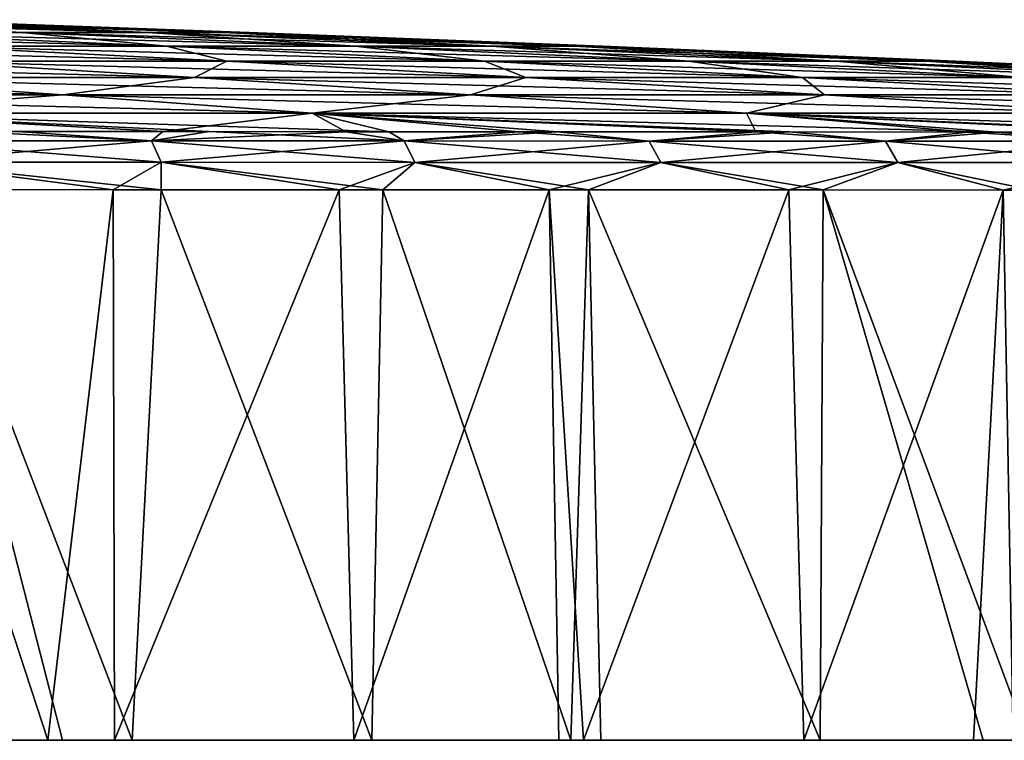
# Model space of a CAD drawing. Units: millimetres. Extents: x -112 to 94, y 0 to 111.
# Drawn here: x 54 to 71, y 0 to 12 of the extents above; entities that cross this region are included whole.
import ezdxf

# ---------------------------------------------------------------- set-up
doc = ezdxf.new("R2010")
doc.units = ezdxf.units.MM
doc.header["$LTSCALE"] = 65.185185
for name, color, linetype in [('11', 7, 'CONTINUOUS'), ('12', 7, 'CONTINUOUS'), ('3', 7, 'CONTINUOUS'), ('4', 7, 'CONTINUOUS'), ('5', 7, 'CONTINUOUS'), ('6', 7, 'CONTINUOUS'), ('9', 7, 'CONTINUOUS')]:
    doc.layers.add(name, color=color, linetype=linetype)

msp = doc.modelspace()

# ---------------------------------------------------------------- linework, layer by layer
at = {"layer": '11', "linetype": 'Continuous'}
for points in [[(52.188, 9.941, -55.586), (53.434, 10.094, -54.431), (56.49, 9.94, -53.311), (52.188, 9.941, -55.586)], [(53.434, 10.094, -54.431), (56.682, 10.093, -52.672), (56.49, 9.94, -53.311), (53.434, 10.094, -54.431)], [(56.682, 10.093, -52.672), (59.723, 10.092, -50.886), (56.49, 9.94, -53.311), (56.682, 10.093, -52.672)], [(56.49, 9.94, -53.311), (59.723, 10.092, -50.886), (60.682, 9.939, -50.839), (56.49, 9.94, -53.311)], [(59.723, 10.092, -50.886), (62.58, 10.091, -49.071), (60.682, 9.939, -50.839), (59.723, 10.092, -50.886)], [(60.682, 9.939, -50.839), (62.58, 10.091, -49.071), (64.747, 9.938, -48.163), (60.682, 9.939, -50.839)], [(62.58, 10.091, -49.071), (66.515, 10.089, -46.326), (64.747, 9.938, -48.163), (62.58, 10.091, -49.071)], [(64.747, 9.938, -48.163), (66.515, 10.089, -46.326), (68.666, 9.936, -45.277), (64.747, 9.938, -48.163)], [(66.515, 10.089, -46.326), (70.028, 10.087, -43.594), (68.666, 9.936, -45.277), (66.515, 10.089, -46.326)], [(68.666, 9.936, -45.277), (70.028, 10.087, -43.594), (72.419, 9.935, -42.176), (68.666, 9.936, -45.277)], [(70.028, 10.087, -43.594), (73.18, 10.086, -40.875), (72.419, 9.935, -42.176), (70.028, 10.087, -43.594)], [(52.188, 9.941, -55.586), (56.49, 9.94, -53.311), (52.338, 9.585, -55.885), (52.188, 9.941, -55.586)], [(52.338, 9.585, -55.885), (56.49, 9.94, -53.311), (56.653, 9.585, -53.604), (52.338, 9.585, -55.885)], [(56.49, 9.94, -53.311), (60.682, 9.939, -50.839), (56.653, 9.585, -53.604), (56.49, 9.94, -53.311)], [(56.653, 9.585, -53.604), (60.682, 9.939, -50.839), (60.859, 9.584, -51.124), (56.653, 9.585, -53.604)], [(60.682, 9.939, -50.839), (64.747, 9.938, -48.163), (60.859, 9.584, -51.124), (60.682, 9.939, -50.839)], [(60.859, 9.584, -51.124), (64.747, 9.938, -48.163), (64.939, 9.583, -48.439), (60.859, 9.584, -51.124)], [(64.747, 9.938, -48.163), (68.666, 9.936, -45.277), (64.939, 9.583, -48.439), (64.747, 9.938, -48.163)], [(64.939, 9.583, -48.439), (68.666, 9.936, -45.277), (68.873, 9.583, -45.543), (64.939, 9.583, -48.439)], [(68.666, 9.936, -45.277), (72.419, 9.935, -42.176), (68.873, 9.583, -45.543), (68.666, 9.936, -45.277)], [(68.873, 9.583, -45.543), (72.419, 9.935, -42.176), (72.641, 9.582, -42.43), (68.873, 9.583, -45.543)], [(55.853, 9.131, -54.19), (51.779, 9.133, -56.304), (52.338, 9.585, -55.885), (55.853, 9.131, -54.19)], [(55.853, 9.131, -54.19), (52.338, 9.585, -55.885), (56.653, 9.585, -53.604), (55.853, 9.131, -54.19)], [(59.607, 9.13, -52.039), (55.853, 9.131, -54.19), (56.653, 9.585, -53.604), (59.607, 9.13, -52.039)], [(59.607, 9.13, -52.039), (56.653, 9.585, -53.604), (60.859, 9.584, -51.124), (59.607, 9.13, -52.039)], [(63.091, 9.128, -49.845), (59.607, 9.13, -52.039), (60.859, 9.584, -51.124), (63.091, 9.128, -49.845)], [(63.091, 9.128, -49.845), (60.859, 9.584, -51.124), (64.939, 9.583, -48.439), (63.091, 9.128, -49.845)], [(67.065, 9.127, -47.074), (63.091, 9.128, -49.845), (64.939, 9.583, -48.439), (67.065, 9.127, -47.074)], [(67.065, 9.127, -47.074), (64.939, 9.583, -48.439), (68.873, 9.583, -45.543), (67.065, 9.127, -47.074)], [(70.618, 9.125, -44.314), (67.065, 9.127, -47.074), (68.873, 9.583, -45.543), (70.618, 9.125, -44.314)], [(70.618, 9.125, -44.314), (68.873, 9.583, -45.543), (72.641, 9.582, -42.43), (70.618, 9.125, -44.314)], [(73.806, 9.123, -41.565), (70.618, 9.125, -44.314), (72.641, 9.582, -42.43), (73.806, 9.123, -41.565)]]:
    msp.add_3dface(points, dxfattribs=at)
at = {"layer": '12', "linetype": 'Continuous'}
for points in [[(56.49, 9.94, 53.311), (54.267, 10.094, 53.994), (52.188, 9.941, 55.586), (56.49, 9.94, 53.311)], [(57.45, 10.093, 52.234), (54.267, 10.094, 53.994), (56.49, 9.94, 53.311), (57.45, 10.093, 52.234)], [(60.682, 9.939, 50.839), (57.45, 10.093, 52.234), (56.49, 9.94, 53.311), (60.682, 9.939, 50.839)], [(60.429, 10.092, 50.451), (57.45, 10.093, 52.234), (60.682, 9.939, 50.839), (60.429, 10.092, 50.451)], [(63.227, 10.091, 48.641), (60.429, 10.092, 50.451), (60.682, 9.939, 50.839), (63.227, 10.091, 48.641)], [(64.747, 9.938, 48.163), (63.227, 10.091, 48.641), (60.682, 9.939, 50.839), (64.747, 9.938, 48.163)], [(67.078, 10.089, 45.907), (63.227, 10.091, 48.641), (64.747, 9.938, 48.163), (67.078, 10.089, 45.907)], [(68.667, 9.936, 45.277), (67.078, 10.089, 45.907), (64.747, 9.938, 48.163), (68.667, 9.936, 45.277)], [(70.518, 10.087, 43.19), (67.078, 10.089, 45.907), (68.667, 9.936, 45.277), (70.518, 10.087, 43.19)], [(72.419, 9.935, 42.176), (70.518, 10.087, 43.19), (68.667, 9.936, 45.277), (72.419, 9.935, 42.176)], [(73.603, 10.086, 40.487), (70.518, 10.087, 43.19), (72.419, 9.935, 42.176), (73.603, 10.086, 40.487)], [(56.49, 9.94, 53.311), (52.188, 9.941, 55.586), (56.653, 9.585, 53.604), (56.49, 9.94, 53.311)], [(56.653, 9.585, 53.604), (52.188, 9.941, 55.586), (52.338, 9.585, 55.885), (56.653, 9.585, 53.604)], [(60.682, 9.939, 50.839), (56.49, 9.94, 53.311), (60.859, 9.584, 51.124), (60.682, 9.939, 50.839)], [(60.859, 9.584, 51.124), (56.49, 9.94, 53.311), (56.653, 9.585, 53.604), (60.859, 9.584, 51.124)], [(64.747, 9.938, 48.163), (60.682, 9.939, 50.839), (64.939, 9.583, 48.439), (64.747, 9.938, 48.163)], [(64.939, 9.583, 48.439), (60.682, 9.939, 50.839), (60.859, 9.584, 51.124), (64.939, 9.583, 48.439)], [(68.667, 9.936, 45.277), (64.747, 9.938, 48.163), (68.874, 9.583, 45.543), (68.667, 9.936, 45.277)], [(68.874, 9.583, 45.543), (64.747, 9.938, 48.163), (64.939, 9.583, 48.439), (68.874, 9.583, 45.543)], [(72.419, 9.935, 42.176), (68.667, 9.936, 45.277), (72.641, 9.582, 42.43), (72.419, 9.935, 42.176)], [(72.641, 9.582, 42.43), (68.667, 9.936, 45.277), (68.874, 9.583, 45.543), (72.641, 9.582, 42.43)], [(52.662, 9.133, 55.864), (56.653, 9.131, 53.749), (52.338, 9.585, 55.885), (52.662, 9.133, 55.864)], [(56.653, 9.131, 53.749), (56.653, 9.585, 53.604), (52.338, 9.585, 55.885), (56.653, 9.131, 53.749)], [(56.653, 9.131, 53.749), (60.331, 9.13, 51.6), (56.653, 9.585, 53.604), (56.653, 9.131, 53.749)], [(60.331, 9.13, 51.6), (60.859, 9.584, 51.124), (56.653, 9.585, 53.604), (60.331, 9.13, 51.6)], [(60.331, 9.13, 51.6), (63.743, 9.128, 49.411), (60.859, 9.584, 51.124), (60.331, 9.13, 51.6)], [(63.743, 9.128, 49.411), (64.939, 9.583, 48.439), (60.859, 9.584, 51.124), (63.743, 9.128, 49.411)], [(63.743, 9.128, 49.411), (67.635, 9.126, 46.651), (64.939, 9.583, 48.439), (63.743, 9.128, 49.411)], [(67.635, 9.126, 46.651), (68.874, 9.583, 45.543), (64.939, 9.583, 48.439), (67.635, 9.126, 46.651)], [(67.635, 9.126, 46.651), (71.113, 9.124, 43.905), (68.874, 9.583, 45.543), (67.635, 9.126, 46.651)], [(71.113, 9.124, 43.905), (72.641, 9.582, 42.43), (68.874, 9.583, 45.543), (71.113, 9.124, 43.905)]]:
    msp.add_3dface(points, dxfattribs=at)
at = {"layer": '3', "linetype": 'Continuous'}
for points in [[(54.342, 11.739, -14.993), (51.462, 11.739, -19.697), (48.812, 11.95, -13.685), (54.342, 11.739, -14.993)], [(50.714, 11.95, -9.22), (54.342, 11.739, -14.993), (48.812, 11.95, -13.685), (50.714, 11.95, -9.22)], [(56.426, 11.739, -10.101), (54.342, 11.739, -14.993), (50.714, 11.95, -9.22), (56.426, 11.739, -10.101)], [(51.867, 11.95, -4.639), (56.426, 11.739, -10.101), (50.714, 11.95, -9.22), (51.867, 11.95, -4.639)], [(57.689, 11.739, -5.083), (56.426, 11.739, -10.101), (51.867, 11.95, -4.639), (57.689, 11.739, -5.083)], [(52.255, 11.95), (57.689, 11.739, -5.083), (51.867, 11.95, -4.639), (52.255, 11.95)], [(58.113, 11.739), (57.689, 11.739, -5.083), (52.255, 11.95), (58.113, 11.739)], [(56.74, 11.509, -21.416), (52.781, 11.509, -26.26), (51.462, 11.739, -19.697), (56.74, 11.509, -21.416)], [(54.342, 11.739, -14.993), (56.74, 11.509, -21.416), (51.462, 11.739, -19.697), (54.342, 11.739, -14.993)], [(59.871, 11.509, -16.302), (56.74, 11.509, -21.416), (54.342, 11.739, -14.993), (59.871, 11.509, -16.302)], [(56.426, 11.739, -10.101), (59.871, 11.509, -16.302), (54.342, 11.739, -14.993), (56.426, 11.739, -10.101)], [(62.137, 11.509, -10.983), (59.871, 11.509, -16.302), (56.426, 11.739, -10.101), (62.137, 11.509, -10.983)], [(57.689, 11.739, -5.083), (62.137, 11.509, -10.983), (56.426, 11.739, -10.101), (57.689, 11.739, -5.083)], [(63.51, 11.509, -5.526), (62.137, 11.509, -10.983), (57.689, 11.739, -5.083), (63.51, 11.509, -5.526)], [(58.113, 11.739), (63.51, 11.509, -5.526), (57.689, 11.739, -5.083), (58.113, 11.739)], [(63.971, 11.509), (63.51, 11.509, -5.526), (58.113, 11.739), (63.971, 11.509)], [(57.741, 11.26, -28.367), (52.625, 11.26, -33.244), (52.781, 11.509, -26.26), (57.741, 11.26, -28.367)], [(56.74, 11.509, -21.416), (57.741, 11.26, -28.367), (52.781, 11.509, -26.26), (56.74, 11.509, -21.416)], [(62.017, 11.26, -23.134), (57.741, 11.26, -28.367), (56.74, 11.509, -21.416), (62.017, 11.26, -23.134)], [(59.871, 11.509, -16.302), (62.017, 11.26, -23.134), (56.74, 11.509, -21.416), (59.871, 11.509, -16.302)], [(65.4, 11.26, -17.61), (62.017, 11.26, -23.134), (59.871, 11.509, -16.302), (65.4, 11.26, -17.61)], [(62.137, 11.509, -10.983), (65.4, 11.26, -17.61), (59.871, 11.509, -16.302), (62.137, 11.509, -10.983)], [(67.847, 11.26, -11.864), (65.4, 11.26, -17.61), (62.137, 11.509, -10.983), (67.847, 11.26, -11.864)], [(63.51, 11.509, -5.526), (67.847, 11.26, -11.864), (62.137, 11.509, -10.983), (63.51, 11.509, -5.526)], [(69.33, 11.26, -5.97), (67.847, 11.26, -11.864), (63.51, 11.509, -5.526), (69.33, 11.26, -5.97)], [(63.971, 11.509), (69.33, 11.26, -5.97), (63.51, 11.509, -5.526), (63.971, 11.509)], [(69.828, 11.26), (69.33, 11.26, -5.97), (63.971, 11.509), (69.828, 11.26)], [(57.204, 10.992, -35.713), (50.877, 10.992, -40.503), (52.625, 11.26, -33.244), (57.204, 10.992, -35.713)], [(57.741, 11.26, -28.367), (57.204, 10.992, -35.713), (52.625, 11.26, -33.244), (57.741, 11.26, -28.367)], [(62.7, 10.992, -30.474), (57.204, 10.992, -35.713), (57.741, 11.26, -28.367), (62.7, 10.992, -30.474)], [(62.017, 11.26, -23.134), (62.7, 10.992, -30.474), (57.741, 11.26, -28.367), (62.017, 11.26, -23.134)], [(67.294, 10.992, -24.852), (62.7, 10.992, -30.474), (62.017, 11.26, -23.134), (67.294, 10.992, -24.852)], [(65.4, 11.26, -17.61), (67.294, 10.992, -24.852), (62.017, 11.26, -23.134), (65.4, 11.26, -17.61)], [(70.928, 10.992, -18.918), (67.294, 10.992, -24.852), (65.4, 11.26, -17.61), (70.928, 10.992, -18.918)], [(67.847, 11.26, -11.864), (70.928, 10.992, -18.918), (65.4, 11.26, -17.61), (67.847, 11.26, -11.864)], [(73.557, 10.992, -12.745), (70.928, 10.992, -18.918), (67.847, 11.26, -11.864), (73.557, 10.992, -12.745)], [(69.33, 11.26, -5.97), (73.557, 10.992, -12.745), (67.847, 11.26, -11.864), (69.33, 11.26, -5.97)], [(75.15, 10.992, -6.413), (73.557, 10.992, -12.745), (69.33, 11.26, -5.97), (75.15, 10.992, -6.413)], [(69.828, 11.26), (75.15, 10.992, -6.413), (69.33, 11.26, -5.97), (69.828, 11.26)], [(75.684, 10.992), (75.15, 10.992, -6.413), (69.828, 11.26), (75.684, 10.992)], [(55.018, 10.705, -43.302), (47.447, 10.705, -47.878), (50.877, 10.992, -40.503), (55.018, 10.705, -43.302)], [(57.204, 10.992, -35.713), (55.018, 10.705, -43.302), (50.877, 10.992, -40.503), (57.204, 10.992, -35.713)], [(61.783, 10.705, -38.181), (55.018, 10.705, -43.302), (57.204, 10.992, -35.713), (61.783, 10.705, -38.181)], [(62.7, 10.992, -30.474), (61.783, 10.705, -38.181), (57.204, 10.992, -35.713), (62.7, 10.992, -30.474)], [(67.658, 10.705, -32.58), (61.783, 10.705, -38.181), (62.7, 10.992, -30.474), (67.658, 10.705, -32.58)], [(67.294, 10.992, -24.852), (67.658, 10.705, -32.58), (62.7, 10.992, -30.474), (67.294, 10.992, -24.852)], [(72.57, 10.705, -26.57), (67.658, 10.705, -32.58), (67.294, 10.992, -24.852), (72.57, 10.705, -26.57)], [(70.928, 10.992, -18.918), (72.57, 10.705, -26.57), (67.294, 10.992, -24.852), (70.928, 10.992, -18.918)], [(55.018, 10.705, -43.302), (51.098, 10.398, -50.972), (47.447, 10.705, -47.878), (55.018, 10.705, -43.302)], [(59.158, 10.398, -46.1), (51.098, 10.398, -50.972), (55.018, 10.705, -43.302), (59.158, 10.398, -46.1)], [(61.783, 10.705, -38.181), (59.158, 10.398, -46.1), (55.018, 10.705, -43.302), (61.783, 10.705, -38.181)], [(66.361, 10.398, -40.648), (59.158, 10.398, -46.1), (61.783, 10.705, -38.181), (66.361, 10.398, -40.648)], [(67.658, 10.705, -32.58), (66.361, 10.398, -40.648), (61.783, 10.705, -38.181), (67.658, 10.705, -32.58)], [(72.616, 10.398, -34.686), (66.361, 10.398, -40.648), (67.658, 10.705, -32.58), (72.616, 10.398, -34.686)], [(72.57, 10.705, -26.57), (72.616, 10.398, -34.686), (67.658, 10.705, -32.58), (72.57, 10.705, -26.57)], [(51.098, 10.398, -50.972), (59.158, 10.398, -46.1), (56.682, 10.093, -52.672), (51.098, 10.398, -50.972)], [(53.434, 10.094, -54.431), (51.098, 10.398, -50.972), (56.682, 10.093, -52.672), (53.434, 10.094, -54.431)], [(56.682, 10.093, -52.672), (59.158, 10.398, -46.1), (59.723, 10.092, -50.886), (56.682, 10.093, -52.672)], [(59.158, 10.398, -46.1), (66.361, 10.398, -40.648), (66.515, 10.089, -46.326), (59.158, 10.398, -46.1)], [(59.723, 10.092, -50.886), (59.158, 10.398, -46.1), (62.58, 10.091, -49.071), (59.723, 10.092, -50.886)], [(62.58, 10.091, -49.071), (59.158, 10.398, -46.1), (66.515, 10.089, -46.326), (62.58, 10.091, -49.071)], [(66.361, 10.398, -40.648), (72.616, 10.398, -34.686), (73.18, 10.086, -40.875), (66.361, 10.398, -40.648)], [(66.515, 10.089, -46.326), (66.361, 10.398, -40.648), (70.028, 10.087, -43.594), (66.515, 10.089, -46.326)], [(70.028, 10.087, -43.594), (66.361, 10.398, -40.648), (73.18, 10.086, -40.875), (70.028, 10.087, -43.594)]]:
    msp.add_3dface(points, dxfattribs=at)
at = {"layer": '4', "linetype": 'Continuous'}
for points in [[(51.462, 11.739, 19.697), (54.342, 11.739, 14.993), (46.184, 11.95, 17.978), (51.462, 11.739, 19.697)], [(46.184, 11.95, 17.978), (54.342, 11.739, 14.993), (48.812, 11.95, 13.685), (46.184, 11.95, 17.978)], [(54.342, 11.739, 14.993), (56.426, 11.739, 10.101), (48.812, 11.95, 13.685), (54.342, 11.739, 14.993)], [(48.812, 11.95, 13.685), (56.426, 11.739, 10.101), (50.714, 11.95, 9.22), (48.812, 11.95, 13.685)], [(56.426, 11.739, 10.101), (57.689, 11.739, 5.083), (50.714, 11.95, 9.22), (56.426, 11.739, 10.101)], [(50.714, 11.95, 9.22), (57.689, 11.739, 5.083), (51.867, 11.95, 4.639), (50.714, 11.95, 9.22)], [(58.113, 11.739), (52.255, 11.95), (51.867, 11.95, 4.639), (58.113, 11.739)], [(57.689, 11.739, 5.083), (58.113, 11.739), (51.867, 11.95, 4.639), (57.689, 11.739, 5.083)], [(52.781, 11.509, 26.26), (56.74, 11.509, 21.416), (47.821, 11.739, 24.153), (52.781, 11.509, 26.26)], [(47.821, 11.739, 24.153), (56.74, 11.509, 21.416), (51.462, 11.739, 19.697), (47.821, 11.739, 24.153)], [(56.74, 11.509, 21.416), (59.871, 11.509, 16.302), (51.462, 11.739, 19.697), (56.74, 11.509, 21.416)], [(51.462, 11.739, 19.697), (59.871, 11.509, 16.302), (54.342, 11.739, 14.993), (51.462, 11.739, 19.697)], [(59.871, 11.509, 16.302), (62.137, 11.509, 10.983), (54.342, 11.739, 14.993), (59.871, 11.509, 16.302)], [(54.342, 11.739, 14.993), (62.137, 11.509, 10.983), (56.426, 11.739, 10.101), (54.342, 11.739, 14.993)], [(62.137, 11.509, 10.983), (63.51, 11.509, 5.526), (56.426, 11.739, 10.101), (62.137, 11.509, 10.983)], [(56.426, 11.739, 10.101), (63.51, 11.509, 5.526), (57.689, 11.739, 5.083), (56.426, 11.739, 10.101)], [(63.971, 11.509), (58.113, 11.739), (57.689, 11.739, 5.083), (63.971, 11.509)], [(63.51, 11.509, 5.526), (63.971, 11.509), (57.689, 11.739, 5.083), (63.51, 11.509, 5.526)], [(52.625, 11.26, 33.244), (57.741, 11.26, 28.367), (48.046, 11.509, 30.775), (52.625, 11.26, 33.244)], [(48.046, 11.509, 30.775), (57.741, 11.26, 28.367), (52.781, 11.509, 26.26), (48.046, 11.509, 30.775)], [(57.741, 11.26, 28.367), (62.017, 11.26, 23.134), (52.781, 11.509, 26.26), (57.741, 11.26, 28.367)], [(52.781, 11.509, 26.26), (62.017, 11.26, 23.134), (56.74, 11.509, 21.416), (52.781, 11.509, 26.26)], [(62.017, 11.26, 23.134), (65.4, 11.26, 17.61), (56.74, 11.509, 21.416), (62.017, 11.26, 23.134)], [(56.74, 11.509, 21.416), (65.4, 11.26, 17.61), (59.871, 11.509, 16.302), (56.74, 11.509, 21.416)], [(65.4, 11.26, 17.61), (67.847, 11.26, 11.864), (59.871, 11.509, 16.302), (65.4, 11.26, 17.61)], [(59.871, 11.509, 16.302), (67.847, 11.26, 11.864), (62.137, 11.509, 10.983), (59.871, 11.509, 16.302)], [(67.847, 11.26, 11.864), (69.33, 11.26, 5.97), (62.137, 11.509, 10.983), (67.847, 11.26, 11.864)], [(62.137, 11.509, 10.983), (69.33, 11.26, 5.97), (63.51, 11.509, 5.526), (62.137, 11.509, 10.983)], [(69.828, 11.26), (63.971, 11.509), (63.51, 11.509, 5.526), (69.828, 11.26)], [(69.33, 11.26, 5.97), (69.828, 11.26), (63.51, 11.509, 5.526), (69.33, 11.26, 5.97)], [(50.877, 10.992, 40.503), (57.204, 10.992, 35.713), (46.735, 11.26, 37.703), (50.877, 10.992, 40.503)], [(46.735, 11.26, 37.703), (57.204, 10.992, 35.713), (52.625, 11.26, 33.244), (46.735, 11.26, 37.703)], [(57.204, 10.992, 35.713), (62.7, 10.992, 30.474), (52.625, 11.26, 33.244), (57.204, 10.992, 35.713)], [(52.625, 11.26, 33.244), (62.7, 10.992, 30.474), (57.741, 11.26, 28.367), (52.625, 11.26, 33.244)], [(62.7, 10.992, 30.474), (67.294, 10.992, 24.852), (57.741, 11.26, 28.367), (62.7, 10.992, 30.474)], [(57.741, 11.26, 28.367), (67.294, 10.992, 24.852), (62.017, 11.26, 23.134), (57.741, 11.26, 28.367)], [(67.294, 10.992, 24.852), (70.928, 10.992, 18.918), (62.017, 11.26, 23.134), (67.294, 10.992, 24.852)], [(62.017, 11.26, 23.134), (70.928, 10.992, 18.918), (65.4, 11.26, 17.61), (62.017, 11.26, 23.134)], [(70.928, 10.992, 18.918), (73.557, 10.992, 12.745), (65.4, 11.26, 17.61), (70.928, 10.992, 18.918)], [(65.4, 11.26, 17.61), (73.557, 10.992, 12.745), (67.847, 11.26, 11.864), (65.4, 11.26, 17.61)], [(73.557, 10.992, 12.745), (75.15, 10.992, 6.413), (67.847, 11.26, 11.864), (73.557, 10.992, 12.745)], [(67.847, 11.26, 11.864), (75.15, 10.992, 6.413), (69.33, 11.26, 5.97), (67.847, 11.26, 11.864)], [(75.684, 10.992), (69.828, 11.26), (69.33, 11.26, 5.97), (75.684, 10.992)], [(75.15, 10.992, 6.413), (75.684, 10.992), (69.33, 11.26, 5.97), (75.15, 10.992, 6.413)], [(47.447, 10.705, 47.878), (55.018, 10.705, 43.302), (43.796, 10.992, 44.783), (47.447, 10.705, 47.878)], [(43.796, 10.992, 44.783), (55.018, 10.705, 43.302), (50.877, 10.992, 40.503), (43.796, 10.992, 44.783)], [(55.018, 10.705, 43.302), (61.783, 10.705, 38.181), (50.877, 10.992, 40.503), (55.018, 10.705, 43.302)], [(50.877, 10.992, 40.503), (61.783, 10.705, 38.181), (57.204, 10.992, 35.713), (50.877, 10.992, 40.503)], [(61.783, 10.705, 38.181), (67.658, 10.705, 32.58), (57.204, 10.992, 35.713), (61.783, 10.705, 38.181)], [(57.204, 10.992, 35.713), (67.658, 10.705, 32.58), (62.7, 10.992, 30.474), (57.204, 10.992, 35.713)], [(67.658, 10.705, 32.58), (72.57, 10.705, 26.57), (62.7, 10.992, 30.474), (67.658, 10.705, 32.58)], [(62.7, 10.992, 30.474), (72.57, 10.705, 26.57), (67.294, 10.992, 24.852), (62.7, 10.992, 30.474)], [(72.57, 10.705, 26.57), (76.455, 10.705, 20.225), (67.294, 10.992, 24.852), (72.57, 10.705, 26.57)], [(67.294, 10.992, 24.852), (76.455, 10.705, 20.225), (70.928, 10.992, 18.918), (67.294, 10.992, 24.852)], [(51.098, 10.398, 50.972), (59.158, 10.398, 46.1), (47.447, 10.705, 47.878), (51.098, 10.398, 50.972)], [(47.447, 10.705, 47.878), (59.158, 10.398, 46.1), (55.018, 10.705, 43.302), (47.447, 10.705, 47.878)], [(59.158, 10.398, 46.1), (66.361, 10.398, 40.648), (55.018, 10.705, 43.302), (59.158, 10.398, 46.1)], [(55.018, 10.705, 43.302), (66.361, 10.398, 40.648), (61.783, 10.705, 38.181), (55.018, 10.705, 43.302)], [(66.361, 10.398, 40.648), (72.616, 10.398, 34.686), (61.783, 10.705, 38.181), (66.361, 10.398, 40.648)], [(61.783, 10.705, 38.181), (72.616, 10.398, 34.686), (67.658, 10.705, 32.58), (61.783, 10.705, 38.181)], [(72.616, 10.398, 34.686), (77.845, 10.398, 28.287), (67.658, 10.705, 32.58), (72.616, 10.398, 34.686)], [(67.658, 10.705, 32.58), (77.845, 10.398, 28.287), (72.57, 10.705, 26.57), (67.658, 10.705, 32.58)], [(59.158, 10.398, 46.1), (51.098, 10.398, 50.972), (60.429, 10.092, 50.451), (59.158, 10.398, 46.1)], [(60.429, 10.092, 50.451), (51.098, 10.398, 50.972), (57.45, 10.093, 52.234), (60.429, 10.092, 50.451)], [(57.45, 10.093, 52.234), (51.098, 10.398, 50.972), (54.267, 10.094, 53.994), (57.45, 10.093, 52.234)], [(66.361, 10.398, 40.648), (59.158, 10.398, 46.1), (70.518, 10.087, 43.19), (66.361, 10.398, 40.648)], [(70.518, 10.087, 43.19), (59.158, 10.398, 46.1), (67.078, 10.089, 45.907), (70.518, 10.087, 43.19)], [(67.078, 10.089, 45.907), (59.158, 10.398, 46.1), (63.227, 10.091, 48.641), (67.078, 10.089, 45.907)], [(63.227, 10.091, 48.641), (59.158, 10.398, 46.1), (60.429, 10.092, 50.451), (63.227, 10.091, 48.641)], [(72.616, 10.398, 34.686), (66.361, 10.398, 40.648), (76.374, 10.084, 37.799), (72.616, 10.398, 34.686)], [(76.374, 10.084, 37.799), (66.361, 10.398, 40.648), (73.603, 10.086, 40.487), (76.374, 10.084, 37.799)], [(73.603, 10.086, 40.487), (66.361, 10.398, 40.648), (70.518, 10.087, 43.19), (73.603, 10.086, 40.487)]]:
    msp.add_3dface(points, dxfattribs=at)
at = {"layer": '5', "linetype": 'Continuous'}
for points in [[(55.016, 0, 55.004), (52.662, 9.133, 55.864), (52.031, 0, 56.535), (55.016, 0, 55.004)], [(56.653, 9.131, 53.749), (52.662, 9.133, 55.864), (56.173, 0, 54.379), (56.653, 9.131, 53.749)], [(56.173, 0, 54.379), (52.662, 9.133, 55.864), (55.016, 0, 55.004), (56.173, 0, 54.379)], [(60.144, 0, 52.088), (56.653, 9.131, 53.749), (56.173, 0, 54.379), (60.144, 0, 52.088)], [(60.331, 9.13, 51.6), (56.653, 9.131, 53.749), (60.144, 0, 52.088), (60.331, 9.13, 51.6)], [(63.446, 0, 49.993), (60.331, 9.13, 51.6), (60.144, 0, 52.088), (63.446, 0, 49.993)], [(63.743, 9.128, 49.411), (60.331, 9.13, 51.6), (63.446, 0, 49.993), (63.743, 9.128, 49.411)], [(63.946, 0, 49.659), (63.743, 9.128, 49.411), (63.446, 0, 49.993), (63.946, 0, 49.659)], [(67.635, 9.126, 46.651), (63.743, 9.128, 49.411), (67.584, 0, 47.086), (67.635, 9.126, 46.651)], [(67.584, 0, 47.086), (63.743, 9.128, 49.411), (63.946, 0, 49.659), (67.584, 0, 47.086)], [(70.291, 0, 44.99), (67.635, 9.126, 46.651), (67.584, 0, 47.086), (70.291, 0, 44.99)], [(71.113, 9.124, 43.905), (67.635, 9.126, 46.651), (71.037, 0, 44.382), (71.113, 9.124, 43.905)], [(71.037, 0, 44.382), (67.635, 9.126, 46.651), (70.291, 0, 44.99), (71.037, 0, 44.382)]]:
    msp.add_3dface(points, dxfattribs=at)
at = {"layer": '6', "linetype": 'Continuous'}
for points in [[(51.743, 0, -56.677), (51.779, 9.133, -56.304), (54.772, 0, -55.134), (51.743, 0, -56.677)], [(51.779, 9.133, -56.304), (55.853, 9.131, -54.19), (54.772, 0, -55.134), (51.779, 9.133, -56.304)], [(54.772, 0, -55.134), (55.853, 9.131, -54.19), (55.879, 0, -54.54), (54.772, 0, -55.134)], [(55.853, 9.131, -54.19), (59.607, 9.13, -52.039), (55.879, 0, -54.54), (55.853, 9.131, -54.19)], [(55.879, 0, -54.54), (59.607, 9.13, -52.039), (59.85, 0, -52.266), (55.879, 0, -54.54)], [(59.607, 9.13, -52.039), (63.091, 9.128, -49.845), (59.85, 0, -52.266), (59.607, 9.13, -52.039)], [(59.85, 0, -52.266), (63.091, 9.128, -49.845), (63.25, 0, -50.122), (59.85, 0, -52.266)], [(63.091, 9.128, -49.845), (67.065, 9.127, -47.074), (63.657, 0, -49.852), (63.091, 9.128, -49.845)], [(63.25, 0, -50.122), (63.091, 9.128, -49.845), (63.657, 0, -49.852), (63.25, 0, -50.122)], [(63.657, 0, -49.852), (67.065, 9.127, -47.074), (67.313, 0, -47.287), (63.657, 0, -49.852)], [(67.065, 9.127, -47.074), (70.618, 9.125, -44.314), (67.313, 0, -47.287), (67.065, 9.127, -47.074)], [(67.313, 0, -47.287), (70.618, 9.125, -44.314), (70.13, 0, -45.12), (67.313, 0, -47.287)], [(70.13, 0, -45.12), (70.618, 9.125, -44.314), (70.789, 0, -44.586), (70.13, 0, -45.12)], [(70.618, 9.125, -44.314), (73.806, 9.123, -41.565), (70.789, 0, -44.586), (70.618, 9.125, -44.314)]]:
    msp.add_3dface(points, dxfattribs=at)
at = {"layer": '9', "linetype": 'Continuous'}
for points in [[(51.743, 0, -56.677), (54.772, 0, -55.134), (49.852, 0, -55.12), (51.743, 0, -56.677)], [(54.772, 0, -55.134), (53.279, 0, -50.115), (49.852, 0, -55.12), (54.772, 0, -55.134)], [(54.881, 0, -5.07), (50.141, 0, -0.065), (49.967, 0, -5.07), (54.881, 0, -5.07)], [(54.881, 0, -5.07), (49.967, 0, -5.07), (53.428, 0, -10.075), (54.881, 0, -5.07)], [(54.891, 0, 4.94), (53.446, 0, 9.945), (49.976, 0, 4.94), (54.891, 0, 4.94)], [(54.891, 0, 4.94), (49.976, 0, 4.94), (50.141, 0, -0.065), (54.891, 0, 4.94)], [(54.921, 0, -30.095), (52.917, 0, -25.09), (50.004, 0, -30.095), (54.921, 0, -30.095)], [(54.921, 0, -30.095), (50.004, 0, -30.095), (50.68, 0, -35.1), (54.921, 0, -30.095)], [(54.981, 0, 29.965), (50.758, 0, 34.97), (50.059, 0, 29.965), (54.981, 0, 29.965)], [(54.981, 0, 29.965), (50.059, 0, 29.965), (52.966, 0, 24.96), (54.981, 0, 29.965)], [(55.016, 0, 55.004), (52.031, 0, 56.535), (50.076, 0, 54.99), (55.016, 0, 55.004)], [(55.016, 0, 55.004), (50.076, 0, 54.99), (53.444, 0, 49.985), (55.016, 0, 55.004)], [(55.07, 0, -0.065), (54.891, 0, 4.94), (50.141, 0, -0.065), (55.07, 0, -0.065)], [(55.07, 0, -0.065), (50.141, 0, -0.065), (54.881, 0, -5.07), (55.07, 0, -0.065)], [(55.281, 0, -45.11), (50.85, 0, -40.105), (50.336, 0, -45.11), (55.281, 0, -45.11)], [(55.281, 0, -45.11), (50.336, 0, -45.11), (53.279, 0, -50.115), (55.281, 0, -45.11)], [(55.409, 0, 44.98), (53.444, 0, 49.985), (50.454, 0, 44.98), (55.409, 0, 44.98)], [(55.409, 0, 44.98), (50.454, 0, 44.98), (50.945, 0, 39.975), (55.409, 0, 44.98)], [(55.425, 0, -20.085), (52.619, 0, -15.08), (50.469, 0, -20.085), (55.425, 0, -20.085)], [(55.425, 0, -20.085), (50.469, 0, -20.085), (52.917, 0, -25.09), (55.425, 0, -20.085)], [(55.461, 0, 19.955), (52.966, 0, 24.96), (50.503, 0, 19.955), (55.461, 0, 19.955)], [(55.461, 0, 19.955), (50.503, 0, 19.955), (52.646, 0, 14.95), (55.461, 0, 19.955)], [(55.654, 0, -35.1), (54.921, 0, -30.095), (50.68, 0, -35.1), (55.654, 0, -35.1)], [(55.654, 0, -35.1), (50.68, 0, -35.1), (50.85, 0, -40.105), (55.654, 0, -35.1)], [(55.737, 0, 34.97), (50.945, 0, 39.975), (50.758, 0, 34.97), (55.737, 0, 34.97)], [(55.737, 0, 34.97), (50.758, 0, 34.97), (54.981, 0, 29.965), (55.737, 0, 34.97)], [(55.838, 0, -40.105), (55.654, 0, -35.1), (50.85, 0, -40.105), (55.838, 0, -40.105)], [(55.838, 0, -40.105), (50.85, 0, -40.105), (55.281, 0, -45.11), (55.838, 0, -40.105)], [(55.94, 0, 39.975), (55.409, 0, 44.98), (50.945, 0, 39.975), (55.94, 0, 39.975)], [(55.94, 0, 39.975), (50.945, 0, 39.975), (55.737, 0, 34.97), (55.94, 0, 39.975)], [(57.549, 0, -15.08), (53.428, 0, -10.075), (52.619, 0, -15.08), (57.549, 0, -15.08)], [(57.549, 0, -15.08), (52.619, 0, -15.08), (55.425, 0, -20.085), (57.549, 0, -15.08)], [(57.578, 0, 14.95), (55.461, 0, 19.955), (52.646, 0, 14.95), (57.578, 0, 14.95)], [(57.578, 0, 14.95), (52.646, 0, 14.95), (53.446, 0, 9.945), (57.578, 0, 14.95)], [(57.87, 0, -25.09), (55.425, 0, -20.085), (52.917, 0, -25.09), (57.87, 0, -25.09)], [(57.87, 0, -25.09), (52.917, 0, -25.09), (54.921, 0, -30.095), (57.87, 0, -25.09)], [(57.923, 0, 24.96), (54.981, 0, 29.965), (52.966, 0, 24.96), (57.923, 0, 24.96)], [(57.923, 0, 24.96), (52.966, 0, 24.96), (55.461, 0, 19.955), (57.923, 0, 24.96)], [(54.772, 0, -55.134), (55.879, 0, -54.54), (53.279, 0, -50.115), (54.772, 0, -55.134)], [(55.879, 0, -54.54), (58.261, 0, -50.115), (53.279, 0, -50.115), (55.879, 0, -54.54)], [(58.261, 0, -50.115), (55.281, 0, -45.11), (53.279, 0, -50.115), (58.261, 0, -50.115)], [(58.423, 0, -10.075), (54.881, 0, -5.07), (53.428, 0, -10.075), (58.423, 0, -10.075)], [(58.423, 0, -10.075), (53.428, 0, -10.075), (57.549, 0, -15.08), (58.423, 0, -10.075)], [(58.44, 0, 49.985), (55.016, 0, 55.004), (53.444, 0, 49.985), (58.44, 0, 49.985)], [(58.44, 0, 49.985), (53.444, 0, 49.985), (55.409, 0, 44.98), (58.44, 0, 49.985)], [(58.442, 0, 9.945), (57.578, 0, 14.95), (53.446, 0, 9.945), (58.442, 0, 9.945)], [(58.442, 0, 9.945), (53.446, 0, 9.945), (54.891, 0, 4.94), (58.442, 0, 9.945)], [(59.795, 0, -5.07), (55.07, 0, -0.065), (54.881, 0, -5.07), (59.795, 0, -5.07)], [(59.795, 0, -5.07), (54.881, 0, -5.07), (58.423, 0, -10.075), (59.795, 0, -5.07)], [(59.805, 0, 4.94), (58.442, 0, 9.945), (54.891, 0, 4.94), (59.805, 0, 4.94)], [(59.805, 0, 4.94), (54.891, 0, 4.94), (55.07, 0, -0.065), (59.805, 0, 4.94)], [(59.838, 0, -30.095), (57.87, 0, -25.09), (54.921, 0, -30.095), (59.838, 0, -30.095)], [(59.838, 0, -30.095), (54.921, 0, -30.095), (55.654, 0, -35.1), (59.838, 0, -30.095)], [(59.903, 0, 29.965), (55.737, 0, 34.97), (54.981, 0, 29.965), (59.903, 0, 29.965)], [(59.903, 0, 29.965), (54.981, 0, 29.965), (57.923, 0, 24.96), (59.903, 0, 29.965)], [(56.173, 0, 54.379), (55.016, 0, 55.004), (58.44, 0, 49.985), (56.173, 0, 54.379)], [(59.998, 0, -0.065), (59.805, 0, 4.94), (55.07, 0, -0.065), (59.998, 0, -0.065)], [(59.998, 0, -0.065), (55.07, 0, -0.065), (59.795, 0, -5.07), (59.998, 0, -0.065)], [(60.225, 0, -45.11), (55.838, 0, -40.105), (55.281, 0, -45.11), (60.225, 0, -45.11)], [(60.225, 0, -45.11), (55.281, 0, -45.11), (58.261, 0, -50.115), (60.225, 0, -45.11)], [(60.364, 0, 44.98), (58.44, 0, 49.985), (55.409, 0, 44.98), (60.364, 0, 44.98)], [(60.364, 0, 44.98), (55.409, 0, 44.98), (55.94, 0, 39.975), (60.364, 0, 44.98)], [(60.38, 0, -20.085), (57.549, 0, -15.08), (55.425, 0, -20.085), (60.38, 0, -20.085)], [(60.38, 0, -20.085), (55.425, 0, -20.085), (57.87, 0, -25.09), (60.38, 0, -20.085)], [(60.42, 0, 19.955), (57.923, 0, 24.96), (55.461, 0, 19.955), (60.42, 0, 19.955)], [(60.42, 0, 19.955), (55.461, 0, 19.955), (57.578, 0, 14.95), (60.42, 0, 19.955)], [(60.627, 0, -35.1), (59.838, 0, -30.095), (55.654, 0, -35.1), (60.627, 0, -35.1)], [(60.627, 0, -35.1), (55.654, 0, -35.1), (55.838, 0, -40.105), (60.627, 0, -35.1)], [(60.717, 0, 34.97), (55.94, 0, 39.975), (55.737, 0, 34.97), (60.717, 0, 34.97)], [(60.717, 0, 34.97), (55.737, 0, 34.97), (59.903, 0, 29.965), (60.717, 0, 34.97)], [(60.825, 0, -40.105), (60.627, 0, -35.1), (55.838, 0, -40.105), (60.825, 0, -40.105)], [(60.825, 0, -40.105), (55.838, 0, -40.105), (60.225, 0, -45.11), (60.825, 0, -40.105)], [(55.879, 0, -54.54), (59.85, 0, -52.266), (58.261, 0, -50.115), (55.879, 0, -54.54)], [(60.935, 0, 39.975), (60.364, 0, 44.98), (55.94, 0, 39.975), (60.935, 0, 39.975)], [(60.935, 0, 39.975), (55.94, 0, 39.975), (60.717, 0, 34.97), (60.935, 0, 39.975)], [(60.144, 0, 52.088), (56.173, 0, 54.379), (58.44, 0, 49.985), (60.144, 0, 52.088)], [(62.479, 0, -15.08), (58.423, 0, -10.075), (57.549, 0, -15.08), (62.479, 0, -15.08)], [(62.479, 0, -15.08), (57.549, 0, -15.08), (60.38, 0, -20.085), (62.479, 0, -15.08)], [(62.509, 0, 14.95), (60.42, 0, 19.955), (57.578, 0, 14.95), (62.509, 0, 14.95)], [(62.509, 0, 14.95), (57.578, 0, 14.95), (58.442, 0, 9.945), (62.509, 0, 14.95)], [(62.824, 0, -25.09), (60.38, 0, -20.085), (57.87, 0, -25.09), (62.824, 0, -25.09)], [(62.824, 0, -25.09), (57.87, 0, -25.09), (59.838, 0, -30.095), (62.824, 0, -25.09)], [(62.881, 0, 24.96), (59.903, 0, 29.965), (57.923, 0, 24.96), (62.881, 0, 24.96)], [(62.881, 0, 24.96), (57.923, 0, 24.96), (60.42, 0, 19.955), (62.881, 0, 24.96)], [(59.85, 0, -52.266), (63.25, 0, -50.122), (58.261, 0, -50.115), (59.85, 0, -52.266)], [(63.25, 0, -50.122), (60.225, 0, -45.11), (58.261, 0, -50.115), (63.25, 0, -50.122)], [(63.417, 0, -10.075), (59.795, 0, -5.07), (58.423, 0, -10.075), (63.417, 0, -10.075)], [(63.417, 0, -10.075), (58.423, 0, -10.075), (62.479, 0, -15.08), (63.417, 0, -10.075)], [(63.446, 0, 49.993), (60.144, 0, 52.088), (58.44, 0, 49.985), (63.446, 0, 49.993)], [(63.446, 0, 49.993), (58.44, 0, 49.985), (60.364, 0, 44.98), (63.446, 0, 49.993)], [(63.437, 0, 9.945), (62.509, 0, 14.95), (58.442, 0, 9.945), (63.437, 0, 9.945)], [(63.437, 0, 9.945), (58.442, 0, 9.945), (59.805, 0, 4.94), (63.437, 0, 9.945)], [(64.709, 0, -5.07), (59.998, 0, -0.065), (59.795, 0, -5.07), (64.709, 0, -5.07)], [(64.709, 0, -5.07), (59.795, 0, -5.07), (63.417, 0, -10.075), (64.709, 0, -5.07)], [(64.72, 0, 4.94), (63.437, 0, 9.945), (59.805, 0, 4.94), (64.72, 0, 4.94)], [(64.72, 0, 4.94), (59.805, 0, 4.94), (59.998, 0, -0.065), (64.72, 0, 4.94)], [(64.754, 0, -30.095), (62.824, 0, -25.09), (59.838, 0, -30.095), (64.754, 0, -30.095)], [(64.754, 0, -30.095), (59.838, 0, -30.095), (60.627, 0, -35.1), (64.754, 0, -30.095)], [(64.824, 0, 29.965), (60.717, 0, 34.97), (59.903, 0, 29.965), (64.824, 0, 29.965)], [(64.824, 0, 29.965), (59.903, 0, 29.965), (62.881, 0, 24.96), (64.824, 0, 29.965)], [(64.927, 0, -0.065), (64.72, 0, 4.94), (59.998, 0, -0.065), (64.927, 0, -0.065)], [(64.927, 0, -0.065), (59.998, 0, -0.065), (64.709, 0, -5.07), (64.927, 0, -0.065)], [(63.25, 0, -50.122), (63.657, 0, -49.852), (60.225, 0, -45.11), (63.25, 0, -50.122)], [(63.657, 0, -49.852), (65.17, 0, -45.11), (60.225, 0, -45.11), (63.657, 0, -49.852)], [(65.17, 0, -45.11), (60.825, 0, -40.105), (60.225, 0, -45.11), (65.17, 0, -45.11)], [(65.318, 0, 44.98), (63.446, 0, 49.993), (60.364, 0, 44.98), (65.318, 0, 44.98)], [(65.318, 0, 44.98), (60.364, 0, 44.98), (60.935, 0, 39.975), (65.318, 0, 44.98)], [(65.336, 0, -20.085), (62.479, 0, -15.08), (60.38, 0, -20.085), (65.336, 0, -20.085)], [(65.336, 0, -20.085), (60.38, 0, -20.085), (62.824, 0, -25.09), (65.336, 0, -20.085)], [(65.379, 0, 19.955), (62.881, 0, 24.96), (60.42, 0, 19.955), (65.379, 0, 19.955)], [(65.379, 0, 19.955), (60.42, 0, 19.955), (62.509, 0, 14.95), (65.379, 0, 19.955)], [(65.601, 0, -35.1), (64.754, 0, -30.095), (60.627, 0, -35.1), (65.601, 0, -35.1)], [(65.601, 0, -35.1), (60.627, 0, -35.1), (60.825, 0, -40.105), (65.601, 0, -35.1)], [(65.696, 0, 34.97), (60.935, 0, 39.975), (60.717, 0, 34.97), (65.696, 0, 34.97)], [(65.696, 0, 34.97), (60.717, 0, 34.97), (64.824, 0, 29.965), (65.696, 0, 34.97)], [(65.813, 0, -40.105), (65.601, 0, -35.1), (60.825, 0, -40.105), (65.813, 0, -40.105)], [(65.813, 0, -40.105), (60.825, 0, -40.105), (65.17, 0, -45.11), (65.813, 0, -40.105)], [(65.931, 0, 39.975), (65.318, 0, 44.98), (60.935, 0, 39.975), (65.931, 0, 39.975)], [(65.931, 0, 39.975), (60.935, 0, 39.975), (65.696, 0, 34.97), (65.931, 0, 39.975)], [(67.408, 0, -15.08), (63.417, 0, -10.075), (62.479, 0, -15.08), (67.408, 0, -15.08)], [(67.408, 0, -15.08), (62.479, 0, -15.08), (65.336, 0, -20.085), (67.408, 0, -15.08)], [(67.441, 0, 14.95), (65.379, 0, 19.955), (62.509, 0, 14.95), (67.441, 0, 14.95)], [(67.441, 0, 14.95), (62.509, 0, 14.95), (63.437, 0, 9.945), (67.441, 0, 14.95)], [(67.778, 0, -25.09), (65.336, 0, -20.085), (62.824, 0, -25.09), (67.778, 0, -25.09)], [(67.778, 0, -25.09), (62.824, 0, -25.09), (64.754, 0, -30.095), (67.778, 0, -25.09)], [(67.838, 0, 24.96), (64.824, 0, 29.965), (62.881, 0, 24.96), (67.838, 0, 24.96)], [(67.838, 0, 24.96), (62.881, 0, 24.96), (65.379, 0, 19.955), (67.838, 0, 24.96)], [(68.411, 0, -10.075), (64.709, 0, -5.07), (63.417, 0, -10.075), (68.411, 0, -10.075)], [(68.411, 0, -10.075), (63.417, 0, -10.075), (67.408, 0, -15.08), (68.411, 0, -10.075)], [(68.433, 0, 9.945), (67.441, 0, 14.95), (63.437, 0, 9.945), (68.433, 0, 9.945)], [(68.433, 0, 9.945), (63.437, 0, 9.945), (64.72, 0, 4.94), (68.433, 0, 9.945)], [(63.946, 0, 49.659), (63.446, 0, 49.993), (65.318, 0, 44.98), (63.946, 0, 49.659)], [(63.657, 0, -49.852), (67.313, 0, -47.287), (65.17, 0, -45.11), (63.657, 0, -49.852)], [(67.584, 0, 47.086), (63.946, 0, 49.659), (65.318, 0, 44.98), (67.584, 0, 47.086)], [(69.623, 0, -5.07), (64.927, 0, -0.065), (64.709, 0, -5.07), (69.623, 0, -5.07)], [(69.623, 0, -5.07), (64.709, 0, -5.07), (68.411, 0, -10.075), (69.623, 0, -5.07)], [(69.635, 0, 4.94), (68.433, 0, 9.945), (64.72, 0, 4.94), (69.635, 0, 4.94)], [(69.635, 0, 4.94), (64.72, 0, 4.94), (64.927, 0, -0.065), (69.635, 0, 4.94)], [(69.671, 0, -30.095), (67.778, 0, -25.09), (64.754, 0, -30.095), (69.671, 0, -30.095)], [(69.671, 0, -30.095), (64.754, 0, -30.095), (65.601, 0, -35.1), (69.671, 0, -30.095)], [(69.746, 0, 29.965), (65.696, 0, 34.97), (64.824, 0, 29.965), (69.746, 0, 29.965)], [(69.746, 0, 29.965), (64.824, 0, 29.965), (67.838, 0, 24.96), (69.746, 0, 29.965)], [(69.855, 0, -0.065), (69.635, 0, 4.94), (64.927, 0, -0.065), (69.855, 0, -0.065)], [(69.855, 0, -0.065), (64.927, 0, -0.065), (69.623, 0, -5.07), (69.855, 0, -0.065)], [(67.313, 0, -47.287), (70.13, 0, -45.12), (65.17, 0, -45.11), (67.313, 0, -47.287)], [(70.13, 0, -45.12), (65.813, 0, -40.105), (65.17, 0, -45.11), (70.13, 0, -45.12)], [(70.291, 0, 44.99), (67.584, 0, 47.086), (65.318, 0, 44.98), (70.291, 0, 44.99)], [(70.291, 0, 44.99), (65.318, 0, 44.98), (65.931, 0, 39.975), (70.291, 0, 44.99)], [(70.292, 0, -20.085), (67.408, 0, -15.08), (65.336, 0, -20.085), (70.292, 0, -20.085)], [(70.292, 0, -20.085), (65.336, 0, -20.085), (67.778, 0, -25.09), (70.292, 0, -20.085)], [(70.337, 0, 19.955), (67.838, 0, 24.96), (65.379, 0, 19.955), (70.337, 0, 19.955)], [(70.337, 0, 19.955), (65.379, 0, 19.955), (67.441, 0, 14.95), (70.337, 0, 19.955)], [(70.575, 0, -35.1), (69.671, 0, -30.095), (65.601, 0, -35.1), (70.575, 0, -35.1)], [(70.575, 0, -35.1), (65.601, 0, -35.1), (65.813, 0, -40.105), (70.575, 0, -35.1)], [(70.676, 0, 34.97), (65.931, 0, 39.975), (65.696, 0, 34.97), (70.676, 0, 34.97)], [(70.676, 0, 34.97), (65.696, 0, 34.97), (69.746, 0, 29.965), (70.676, 0, 34.97)], [(70.13, 0, -45.12), (70.789, 0, -44.586), (65.813, 0, -40.105), (70.13, 0, -45.12)], [(70.789, 0, -44.586), (70.8, 0, -40.105), (65.813, 0, -40.105), (70.789, 0, -44.586)], [(70.8, 0, -40.105), (70.575, 0, -35.1), (65.813, 0, -40.105), (70.8, 0, -40.105)], [(70.926, 0, 39.975), (70.291, 0, 44.99), (65.931, 0, 39.975), (70.926, 0, 39.975)], [(70.926, 0, 39.975), (65.931, 0, 39.975), (70.676, 0, 34.97), (70.926, 0, 39.975)], [(72.338, 0, -15.08), (68.411, 0, -10.075), (67.408, 0, -15.08), (72.338, 0, -15.08)], [(72.338, 0, -15.08), (67.408, 0, -15.08), (70.292, 0, -20.085), (72.338, 0, -15.08)], [(72.372, 0, 14.95), (70.337, 0, 19.955), (67.441, 0, 14.95), (72.372, 0, 14.95)], [(72.372, 0, 14.95), (67.441, 0, 14.95), (68.433, 0, 9.945), (72.372, 0, 14.95)], [(72.731, 0, -25.09), (70.292, 0, -20.085), (67.778, 0, -25.09), (72.731, 0, -25.09)], [(72.731, 0, -25.09), (67.778, 0, -25.09), (69.671, 0, -30.095), (72.731, 0, -25.09)], [(72.795, 0, 24.96), (69.746, 0, 29.965), (67.838, 0, 24.96), (72.795, 0, 24.96)], [(72.795, 0, 24.96), (67.838, 0, 24.96), (70.337, 0, 19.955), (72.795, 0, 24.96)], [(73.406, 0, -10.075), (69.623, 0, -5.07), (68.411, 0, -10.075), (73.406, 0, -10.075)], [(73.406, 0, -10.075), (68.411, 0, -10.075), (72.338, 0, -15.08), (73.406, 0, -10.075)], [(73.428, 0, 9.945), (72.372, 0, 14.95), (68.433, 0, 9.945), (73.428, 0, 9.945)], [(73.428, 0, 9.945), (68.433, 0, 9.945), (69.635, 0, 4.94), (73.428, 0, 9.945)], [(74.537, 0, -5.07), (69.855, 0, -0.065), (69.623, 0, -5.07), (74.537, 0, -5.07)], [(74.537, 0, -5.07), (69.623, 0, -5.07), (73.406, 0, -10.075), (74.537, 0, -5.07)], [(74.549, 0, 4.94), (73.428, 0, 9.945), (69.635, 0, 4.94), (74.549, 0, 4.94)], [(74.549, 0, 4.94), (69.635, 0, 4.94), (69.855, 0, -0.065), (74.549, 0, 4.94)], [(74.588, 0, -30.095), (72.731, 0, -25.09), (69.671, 0, -30.095), (74.588, 0, -30.095)], [(74.588, 0, -30.095), (69.671, 0, -30.095), (70.575, 0, -35.1), (74.588, 0, -30.095)], [(74.668, 0, 29.965), (70.676, 0, 34.97), (69.746, 0, 29.965), (74.668, 0, 29.965)], [(74.668, 0, 29.965), (69.746, 0, 29.965), (72.795, 0, 24.96), (74.668, 0, 29.965)], [(74.783, 0, -0.065), (74.549, 0, 4.94), (69.855, 0, -0.065), (74.783, 0, -0.065)], [(74.783, 0, -0.065), (69.855, 0, -0.065), (74.537, 0, -5.07), (74.783, 0, -0.065)], [(71.037, 0, 44.382), (70.291, 0, 44.99), (70.926, 0, 39.975), (71.037, 0, 44.382)], [(75.247, 0, -20.085), (72.338, 0, -15.08), (70.292, 0, -20.085), (75.247, 0, -20.085)], [(75.247, 0, -20.085), (70.292, 0, -20.085), (72.731, 0, -25.09), (75.247, 0, -20.085)], [(75.296, 0, 19.955), (72.795, 0, 24.96), (70.337, 0, 19.955), (75.296, 0, 19.955)], [(75.296, 0, 19.955), (70.337, 0, 19.955), (72.372, 0, 14.95), (75.296, 0, 19.955)], [(75.548, 0, -35.1), (74.588, 0, -30.095), (70.575, 0, -35.1), (75.548, 0, -35.1)], [(75.548, 0, -35.1), (70.575, 0, -35.1), (70.8, 0, -40.105), (75.548, 0, -35.1)]]:
    msp.add_3dface(points, dxfattribs=at)

doc.saveas('drawing.dxf')
